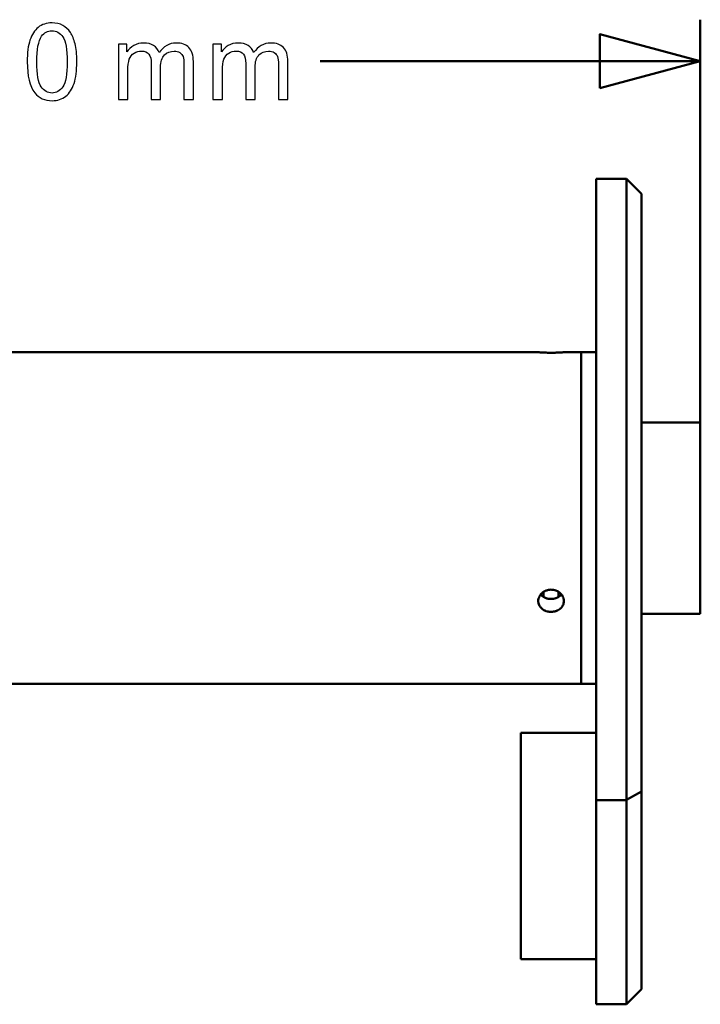
# Model space of a CAD drawing. Units: centimetres. Extents: x -40.7 to 30, y -21.2 to 21.2.
# Drawn here: x 10.6 to 15.1, y -5.7 to 0.8 of the extents above; entities that cross this region are included whole.
import ezdxf

# ---------------------------------------------------------------- set-up
doc = ezdxf.new("R2010")
doc.units = ezdxf.units.CM
doc.header["$MEASUREMENT"] = 0
doc.layers.add('layer 1', color=7, linetype='Continuous')

msp = doc.modelspace()

# ---------------------------------------------------------------- linework, layer by layer
at = {"layer": 'layer 1', "color": 250}
for points, knots in [([(10.65549, 0.50336), (10.65549, 0.56298), (10.66161, 0.61119), (10.67384, 0.64764), (10.67384, 0.64764), (10.68619, 0.68422), (10.70441, 0.71232), (10.72864, 0.73196), (10.72864, 0.73196), (10.75274, 0.7516), (10.7832, 0.76136), (10.81989, 0.76136), (10.81989, 0.76136), (10.84694, 0.76136), (10.87069, 0.75595), (10.89127, 0.74501), (10.89127, 0.74501), (10.91173, 0.73408), (10.92866, 0.71832), (10.94183, 0.69774), (10.94183, 0.69774), (10.955, 0.67728), (10.96535, 0.65223), (10.97288, 0.62272), (10.97288, 0.62272), (10.98052, 0.5932), (10.98428, 0.55334), (10.98428, 0.50336), (10.98428, 0.50336), (10.98428, 0.44409), (10.97817, 0.39611), (10.96606, 0.35966), (10.96606, 0.35966), (10.95395, 0.32309), (10.93572, 0.29498), (10.91149, 0.27523), (10.91149, 0.27523), (10.88739, 0.25547), (10.85681, 0.24559), (10.81989, 0.24559), (10.81989, 0.24559), (10.77132, 0.24559), (10.73311, 0.26288), (10.70535, 0.29757), (10.70535, 0.29757), (10.67207, 0.3399), (10.65549, 0.40846), (10.65549, 0.50336)], [0, 0, 0, 0, 0.0769231, 0.0769231, 0.0769231, 0.0769231, 0.1538462, 0.1538462, 0.1538462, 0.1538462, 0.2307692, 0.2307692, 0.2307692, 0.2307692, 0.3076923, 0.3076923, 0.3076923, 0.3076923, 0.3846154, 0.3846154, 0.3846154, 0.3846154, 0.4615385, 0.4615385, 0.4615385, 0.4615385, 0.5384615, 0.5384615, 0.5384615, 0.5384615, 0.6153846, 0.6153846, 0.6153846, 0.6153846, 0.6923077, 0.6923077, 0.6923077, 0.6923077, 0.7692308, 0.7692308, 0.7692308, 0.7692308, 0.8461538, 0.8461538, 0.8461538, 0.8461538, 1, 1, 1, 1]), ([(10.71899, 0.50312), (10.71899, 0.41998), (10.72864, 0.36472), (10.74804, 0.33743), (10.74804, 0.33743), (10.76744, 0.31003), (10.79143, 0.29639), (10.81989, 0.29639), (10.81989, 0.29639), (10.84835, 0.29639), (10.87234, 0.31015), (10.89174, 0.33755), (10.89174, 0.33755), (10.91114, 0.36507), (10.92078, 0.42022), (10.92078, 0.50312), (10.92078, 0.50312), (10.92078, 0.58626), (10.91114, 0.64153), (10.89174, 0.66881), (10.89174, 0.66881), (10.87245, 0.69621), (10.84823, 0.70985), (10.81918, 0.70985), (10.81918, 0.70985), (10.79073, 0.70985), (10.76791, 0.69774), (10.75086, 0.67363), (10.75086, 0.67363), (10.72958, 0.64294), (10.71899, 0.58603), (10.71899, 0.50312)], [0, 0, 0, 0, 0.1111111, 0.1111111, 0.1111111, 0.1111111, 0.2222222, 0.2222222, 0.2222222, 0.2222222, 0.3333333, 0.3333333, 0.3333333, 0.3333333, 0.4444444, 0.4444444, 0.4444444, 0.4444444, 0.5555556, 0.5555556, 0.5555556, 0.5555556, 0.6666667, 0.6666667, 0.6666667, 0.6666667, 0.7777778, 0.7777778, 0.7777778, 0.7777778, 1, 1, 1, 1]), ([(11.26087, 0.25406), (11.26087, 0.25406), (11.26087, 0.62025), (11.26087, 0.62025), (11.26087, 0.62025), (11.26087, 0.62025), (11.31661, 0.62025), (11.31661, 0.62025), (11.31661, 0.62025), (11.31661, 0.62025), (11.31661, 0.5685), (11.31661, 0.5685), (11.31661, 0.5685), (11.32801, 0.58638), (11.3433, 0.60084), (11.36235, 0.61166), (11.36235, 0.61166), (11.3814, 0.6226), (11.40304, 0.62801), (11.42738, 0.62801), (11.42738, 0.62801), (11.45443, 0.62801), (11.47665, 0.62236), (11.49394, 0.61119), (11.49394, 0.61119), (11.51122, 0.5999), (11.52345, 0.58426), (11.53051, 0.56404), (11.53051, 0.56404), (11.55967, 0.60672), (11.59742, 0.62801), (11.64399, 0.62801), (11.64399, 0.62801), (11.68044, 0.62801), (11.70854, 0.61801), (11.72807, 0.5979), (11.72807, 0.5979), (11.7477, 0.57779), (11.75758, 0.54687), (11.75758, 0.50512), (11.75758, 0.50512), (11.75758, 0.50512), (11.75758, 0.25406), (11.75758, 0.25406), (11.75758, 0.25406), (11.75758, 0.25406), (11.69549, 0.25406), (11.69549, 0.25406), (11.69549, 0.25406), (11.69549, 0.25406), (11.69549, 0.48454), (11.69549, 0.48454), (11.69549, 0.48454), (11.69549, 0.50924), (11.69338, 0.52711), (11.68938, 0.53805), (11.68938, 0.53805), (11.68538, 0.54898), (11.67809, 0.55769), (11.66739, 0.56439), (11.66739, 0.56439), (11.6568, 0.57109), (11.64434, 0.57438), (11.63011, 0.57438), (11.63011, 0.57438), (11.60424, 0.57438), (11.58284, 0.5658), (11.56579, 0.54875), (11.56579, 0.54875), (11.54874, 0.53158), (11.54027, 0.50418), (11.54027, 0.46655), (11.54027, 0.46655), (11.54027, 0.46655), (11.54027, 0.25406), (11.54027, 0.25406), (11.54027, 0.25406), (11.54027, 0.25406), (11.47818, 0.25406), (11.47818, 0.25406), (11.47818, 0.25406), (11.47818, 0.25406), (11.47818, 0.49172), (11.47818, 0.49172), (11.47818, 0.49172), (11.47818, 0.51923), (11.47312, 0.53993), (11.46301, 0.55369), (11.46301, 0.55369), (11.4529, 0.56745), (11.43632, 0.57438), (11.41339, 0.57438), (11.41339, 0.57438), (11.39598, 0.57438), (11.37987, 0.5698), (11.36505, 0.56063), (11.36505, 0.56063), (11.35024, 0.55145), (11.33954, 0.53805), (11.33283, 0.52029), (11.33283, 0.52029), (11.32625, 0.50265), (11.32296, 0.47713), (11.32296, 0.44386), (11.32296, 0.44386), (11.32296, 0.44386), (11.32296, 0.25406), (11.32296, 0.25406), (11.32296, 0.25406), (11.32296, 0.25406), (11.26087, 0.25406), (11.26087, 0.25406)], [0, 0, 0, 0, 0.0344828, 0.0344828, 0.0344828, 0.0344828, 0.0689655, 0.0689655, 0.0689655, 0.0689655, 0.1034483, 0.1034483, 0.1034483, 0.1034483, 0.137931, 0.137931, 0.137931, 0.137931, 0.1724138, 0.1724138, 0.1724138, 0.1724138, 0.2068966, 0.2068966, 0.2068966, 0.2068966, 0.2413793, 0.2413793, 0.2413793, 0.2413793, 0.2758621, 0.2758621, 0.2758621, 0.2758621, 0.3103448, 0.3103448, 0.3103448, 0.3103448, 0.3448276, 0.3448276, 0.3448276, 0.3448276, 0.3793103, 0.3793103, 0.3793103, 0.3793103, 0.4137931, 0.4137931, 0.4137931, 0.4137931, 0.4482759, 0.4482759, 0.4482759, 0.4482759, 0.4827586, 0.4827586, 0.4827586, 0.4827586, 0.5172414, 0.5172414, 0.5172414, 0.5172414, 0.5517241, 0.5517241, 0.5517241, 0.5517241, 0.5862069, 0.5862069, 0.5862069, 0.5862069, 0.6206897, 0.6206897, 0.6206897, 0.6206897, 0.6551724, 0.6551724, 0.6551724, 0.6551724, 0.6896552, 0.6896552, 0.6896552, 0.6896552, 0.7241379, 0.7241379, 0.7241379, 0.7241379, 0.7586207, 0.7586207, 0.7586207, 0.7586207, 0.7931034, 0.7931034, 0.7931034, 0.7931034, 0.8275862, 0.8275862, 0.8275862, 0.8275862, 0.862069, 0.862069, 0.862069, 0.862069, 0.8965517, 0.8965517, 0.8965517, 0.8965517, 0.9310345, 0.9310345, 0.9310345, 0.9310345, 1, 1, 1, 1]), ([(11.88781, 0.25406), (11.88781, 0.25406), (11.88781, 0.62025), (11.88781, 0.62025), (11.88781, 0.62025), (11.88781, 0.62025), (11.94355, 0.62025), (11.94355, 0.62025), (11.94355, 0.62025), (11.94355, 0.62025), (11.94355, 0.5685), (11.94355, 0.5685), (11.94355, 0.5685), (11.95495, 0.58638), (11.97024, 0.60084), (11.98929, 0.61166), (11.98929, 0.61166), (12.00834, 0.6226), (12.02998, 0.62801), (12.05432, 0.62801), (12.05432, 0.62801), (12.08137, 0.62801), (12.10359, 0.62236), (12.12088, 0.61119), (12.12088, 0.61119), (12.13816, 0.5999), (12.15039, 0.58426), (12.15745, 0.56404), (12.15745, 0.56404), (12.18661, 0.60672), (12.22436, 0.62801), (12.27093, 0.62801), (12.27093, 0.62801), (12.30738, 0.62801), (12.33548, 0.61801), (12.35501, 0.5979), (12.35501, 0.5979), (12.37464, 0.57779), (12.38452, 0.54687), (12.38452, 0.50512), (12.38452, 0.50512), (12.38452, 0.50512), (12.38452, 0.25406), (12.38452, 0.25406), (12.38452, 0.25406), (12.38452, 0.25406), (12.32243, 0.25406), (12.32243, 0.25406), (12.32243, 0.25406), (12.32243, 0.25406), (12.32243, 0.48454), (12.32243, 0.48454), (12.32243, 0.48454), (12.32243, 0.50924), (12.32032, 0.52711), (12.31632, 0.53805), (12.31632, 0.53805), (12.31232, 0.54898), (12.30503, 0.55769), (12.29433, 0.56439), (12.29433, 0.56439), (12.28374, 0.57109), (12.27128, 0.57438), (12.25705, 0.57438), (12.25705, 0.57438), (12.23118, 0.57438), (12.20978, 0.5658), (12.19273, 0.54875), (12.19273, 0.54875), (12.17568, 0.53158), (12.16721, 0.50418), (12.16721, 0.46655), (12.16721, 0.46655), (12.16721, 0.46655), (12.16721, 0.25406), (12.16721, 0.25406), (12.16721, 0.25406), (12.16721, 0.25406), (12.10512, 0.25406), (12.10512, 0.25406), (12.10512, 0.25406), (12.10512, 0.25406), (12.10512, 0.49172), (12.10512, 0.49172), (12.10512, 0.49172), (12.10512, 0.51923), (12.10006, 0.53993), (12.08995, 0.55369), (12.08995, 0.55369), (12.07984, 0.56745), (12.06326, 0.57438), (12.04033, 0.57438), (12.04033, 0.57438), (12.02292, 0.57438), (12.00681, 0.5698), (11.99199, 0.56063), (11.99199, 0.56063), (11.97718, 0.55145), (11.96648, 0.53805), (11.95977, 0.52029), (11.95977, 0.52029), (11.95319, 0.50265), (11.9499, 0.47713), (11.9499, 0.44386), (11.9499, 0.44386), (11.9499, 0.44386), (11.9499, 0.25406), (11.9499, 0.25406), (11.9499, 0.25406), (11.9499, 0.25406), (11.88781, 0.25406), (11.88781, 0.25406)], [0, 0, 0, 0, 0.0344828, 0.0344828, 0.0344828, 0.0344828, 0.0689655, 0.0689655, 0.0689655, 0.0689655, 0.1034483, 0.1034483, 0.1034483, 0.1034483, 0.137931, 0.137931, 0.137931, 0.137931, 0.1724138, 0.1724138, 0.1724138, 0.1724138, 0.2068966, 0.2068966, 0.2068966, 0.2068966, 0.2413793, 0.2413793, 0.2413793, 0.2413793, 0.2758621, 0.2758621, 0.2758621, 0.2758621, 0.3103448, 0.3103448, 0.3103448, 0.3103448, 0.3448276, 0.3448276, 0.3448276, 0.3448276, 0.3793103, 0.3793103, 0.3793103, 0.3793103, 0.4137931, 0.4137931, 0.4137931, 0.4137931, 0.4482759, 0.4482759, 0.4482759, 0.4482759, 0.4827586, 0.4827586, 0.4827586, 0.4827586, 0.5172414, 0.5172414, 0.5172414, 0.5172414, 0.5517241, 0.5517241, 0.5517241, 0.5517241, 0.5862069, 0.5862069, 0.5862069, 0.5862069, 0.6206897, 0.6206897, 0.6206897, 0.6206897, 0.6551724, 0.6551724, 0.6551724, 0.6551724, 0.6896552, 0.6896552, 0.6896552, 0.6896552, 0.7241379, 0.7241379, 0.7241379, 0.7241379, 0.7586207, 0.7586207, 0.7586207, 0.7586207, 0.7931034, 0.7931034, 0.7931034, 0.7931034, 0.8275862, 0.8275862, 0.8275862, 0.8275862, 0.862069, 0.862069, 0.862069, 0.862069, 0.8965517, 0.8965517, 0.8965517, 0.8965517, 0.9310345, 0.9310345, 0.9310345, 0.9310345, 1, 1, 1, 1])]:
    msp.add_open_spline(points, degree=3, knots=knots, dxfattribs=at)
at = {"layer": 'layer 1', "color": 250, "lineweight": 50}
for points in [[(15.12067, -2.45579), (15.12067, -2.45579), (15.12067, 0.78271), (15.12067, 0.78271)], [(12.59974, 0.50771), (12.59974, 0.50771), (15.12067, 0.50771), (15.12067, 0.50771)], [(14.63067, -0.27296), (14.63067, -0.27296), (14.43067, -0.27296), (14.43067, -0.27296)], [(14.43067, -0.27296), (14.43067, -0.27296), (14.43067, -0.27296), (14.43067, -0.27296)], [(14.43067, -4.10709), (14.43067, -4.10709), (14.43067, -0.27296), (14.43067, -0.27296)], [(14.63067, -0.27296), (14.63067, -0.27296), (14.63067, -0.27296), (14.63067, -0.27296)], [(14.63067, -4.10709), (14.63067, -4.10709), (14.63067, -0.27296), (14.63067, -0.27296)], [(14.63067, -0.27296), (14.63067, -0.27296), (14.63067, -0.27296), (14.63067, -0.27296)], [(14.73067, -0.37296), (14.73067, -0.37296), (14.63067, -0.27296), (14.63067, -0.27296)], [(14.73067, -0.37296), (14.73067, -0.37296), (14.73067, -0.37296), (14.73067, -0.37296)], [(14.73067, -0.37296), (14.73067, -0.37296), (14.73067, -4.03668), (14.73067, -4.03668)], [(14.04567, -1.42296), (14.04567, -1.42296), (6.61067, -1.42296), (6.61067, -1.42296)], [(14.04567, -1.42296), (14.04567, -1.42296), (14.04567, -1.42296), (14.04567, -1.42296)], [(14.33067, -1.42296), (14.33067, -1.42296), (14.21567, -1.42296), (14.21567, -1.42296)], [(14.33067, -1.42296), (14.33067, -1.42296), (14.33067, -1.42296), (14.33067, -1.42296)], [(14.33067, -1.42296), (14.33067, -1.42296), (14.33067, -1.42296), (14.33067, -1.42296)], [(14.33067, -2.52296), (14.33067, -2.52296), (14.33067, -1.42296), (14.33067, -1.42296)], [(14.33067, -1.42296), (14.33067, -1.42296), (14.43067, -1.42296), (14.43067, -1.42296)], [(14.33067, -1.42296), (14.33067, -1.42296), (14.33067, -1.42296), (14.33067, -1.42296)], [(14.33067, -3.62296), (14.33067, -3.62296), (14.33067, -1.42296), (14.33067, -1.42296)], [(14.43067, -1.42296), (14.43067, -1.42296), (14.43067, -1.42296), (14.43067, -1.42296)], [(14.73068, -1.88796), (14.73068, -1.88796), (15.12067, -1.88796), (15.12067, -1.88796)], [(15.12067, -1.88796), (15.12067, -1.88796), (15.12067, -1.88796), (15.12067, -1.88796)], [(15.12067, -1.88796), (15.12067, -1.88796), (15.12067, -3.15796), (15.12067, -3.15796)], [(15.12067, -1.88796), (15.12067, -1.88796), (15.12067, -1.88796), (15.12067, -1.88796)], [(14.33067, -2.52296), (14.33067, -2.52296), (14.33067, -2.52296), (14.33067, -2.52296)], [(14.33067, -2.52296), (14.33067, -2.52296), (14.33067, -3.62296), (14.33067, -3.62296)], [(14.08067, -3.01576), (14.08067, -3.01576), (14.08067, -3.01576), (14.08067, -3.01576)], [(14.08067, -3.01576), (14.08067, -3.01576), (14.08067, -3.04673), (14.08067, -3.04673)], [(14.18067, -3.01624), (14.18067, -3.01624), (14.18067, -3.01624), (14.18067, -3.01624)], [(14.18067, -3.04673), (14.18067, -3.04673), (14.18067, -3.01624), (14.18067, -3.01624)], [(14.73068, -3.15796), (14.73068, -3.15796), (15.12067, -3.15796), (15.12067, -3.15796)], [(15.12067, -3.15796), (15.12067, -3.15796), (15.12067, -3.15796), (15.12067, -3.15796)], [(6.33067, -3.62296), (6.33067, -3.62296), (14.33067, -3.62296), (14.33067, -3.62296)], [(14.33067, -3.62296), (14.33067, -3.62296), (14.33067, -3.62296), (14.33067, -3.62296)], [(14.33067, -3.62296), (14.33067, -3.62296), (14.43067, -3.62296), (14.43067, -3.62296)], [(14.43067, -3.62296), (14.43067, -3.62296), (14.43067, -3.62296), (14.43067, -3.62296)], [(14.43067, -3.94796), (14.43067, -3.94796), (13.93067, -3.94796), (13.93067, -3.94796)], [(13.93067, -3.94796), (13.93067, -3.94796), (13.93067, -3.94796), (13.93067, -3.94796)], [(13.93067, -5.44796), (13.93067, -5.44796), (13.93067, -3.94796), (13.93067, -3.94796)], [(14.43067, -3.94796), (14.43067, -3.94796), (14.43067, -3.94796), (14.43067, -3.94796)], [(14.73067, -4.03668), (14.73067, -4.03668), (14.73067, -4.03668), (14.73067, -4.03668)], [(14.73067, -4.03668), (14.73067, -4.03668), (14.73067, -4.95195), (14.73067, -4.95195)], [(14.43067, -4.10709), (14.43067, -4.10709), (14.43067, -4.10709), (14.43067, -4.10709)], [(14.43067, -4.95195), (14.43067, -4.95195), (14.43067, -4.10709), (14.43067, -4.10709)], [(14.63067, -4.10709), (14.63067, -4.10709), (14.63067, -4.10709), (14.63067, -4.10709)], [(14.63067, -4.10709), (14.63067, -4.10709), (14.63067, -4.95195), (14.63067, -4.95195)], [(14.63067, -4.39135), (14.63067, -4.39135), (14.73067, -4.3362), (14.73067, -4.3362)], [(14.73067, -4.3362), (14.73067, -4.3362), (14.73067, -4.3362), (14.73067, -4.3362)], [(14.63067, -4.39379), (14.63067, -4.39379), (14.43067, -4.39379), (14.43067, -4.39379)], [(14.63067, -4.39379), (14.63067, -4.39379), (14.63067, -4.39379), (14.63067, -4.39379)], [(14.43067, -4.95195), (14.43067, -4.95195), (14.43067, -4.95195), (14.43067, -4.95195)], [(14.43067, -4.95195), (14.43067, -4.95195), (14.43067, -5.14796), (14.43067, -5.14796)], [(14.63067, -4.95195), (14.63067, -4.95195), (14.63067, -4.95195), (14.63067, -4.95195)], [(14.63067, -4.95195), (14.63067, -4.95195), (14.63067, -5.14796), (14.63067, -5.14796)], [(14.73067, -4.95195), (14.73067, -4.95195), (14.73067, -4.95195), (14.73067, -4.95195)], [(14.73067, -4.95195), (14.73067, -4.95195), (14.73067, -5.14796), (14.73067, -5.14796)], [(14.43067, -5.14796), (14.43067, -5.14796), (14.43067, -5.14796), (14.43067, -5.14796)], [(14.43067, -5.74796), (14.43067, -5.74796), (14.43067, -5.14796), (14.43067, -5.14796)], [(14.63067, -5.14796), (14.63067, -5.14796), (14.63067, -5.14796), (14.63067, -5.14796)], [(14.63067, -5.14796), (14.63067, -5.14796), (14.63067, -5.74796), (14.63067, -5.74796)], [(14.73067, -5.14796), (14.73067, -5.14796), (14.73067, -5.14796), (14.73067, -5.14796)], [(14.73067, -5.14796), (14.73067, -5.14796), (14.73067, -5.64796), (14.73067, -5.64796)], [(14.43067, -5.44796), (14.43067, -5.44796), (13.93067, -5.44796), (13.93067, -5.44796)], [(14.43067, -5.44796), (14.43067, -5.44796), (14.43067, -5.44796), (14.43067, -5.44796)], [(14.73067, -5.64796), (14.73067, -5.64796), (14.63067, -5.74796), (14.63067, -5.74796)], [(14.73067, -5.64796), (14.73067, -5.64796), (14.73067, -5.64796), (14.73067, -5.64796)], [(14.63067, -5.74796), (14.63067, -5.74796), (14.43067, -5.74796), (14.43067, -5.74796)], [(14.63067, -5.74796), (14.63067, -5.74796), (14.43067, -5.74796), (14.43067, -5.74796)], [(14.63067, -5.74796), (14.63067, -5.74796), (14.63067, -5.74796), (14.63067, -5.74796)], [(14.63067, -5.74796), (14.63067, -5.74796), (14.63067, -5.74796), (14.63067, -5.74796)]]:
    msp.add_open_spline(points, degree=3, dxfattribs=at)
for points, knots in [([(14.45404, 0.32908), (14.45404, 0.32908), (15.12067, 0.50771), (15.12067, 0.50771), (15.12067, 0.50771), (15.12067, 0.50771), (14.45404, 0.68633), (14.45404, 0.68633), (14.45404, 0.68633), (14.45404, 0.68633), (14.45404, 0.32908), (14.45404, 0.32908)], [0, 0, 0, 0, 0.25, 0.25, 0.25, 0.25, 0.5, 0.5, 0.5, 0.5, 1, 1, 1, 1]), ([(14.21567, -1.42296), (14.21567, -1.42296), (14.21512, -1.42301), (14.21404, -1.42309), (14.21404, -1.42309), (14.2135, -1.42313), (14.21283, -1.42318), (14.21202, -1.42324), (14.21202, -1.42324), (14.21121, -1.4233), (14.21026, -1.42337), (14.2092, -1.42344), (14.2092, -1.42344), (14.20706, -1.4236), (14.20445, -1.42378), (14.20137, -1.42398), (14.20137, -1.42398), (14.2006, -1.42402), (14.1998, -1.42408), (14.19897, -1.42413), (14.19897, -1.42413), (14.19813, -1.42418), (14.19727, -1.42423), (14.19638, -1.42428), (14.19638, -1.42428), (14.19461, -1.42439), (14.19274, -1.4245), (14.19078, -1.42461), (14.19078, -1.42461), (14.18686, -1.42482), (14.18258, -1.42503), (14.17794, -1.42523), (14.17794, -1.42523), (14.17678, -1.42528), (14.17559, -1.42533), (14.17439, -1.42538), (14.17439, -1.42538), (14.17319, -1.42543), (14.17198, -1.42547), (14.17075, -1.42552), (14.17075, -1.42552), (14.1683, -1.42561), (14.16579, -1.42569), (14.16324, -1.42577), (14.16324, -1.42577), (14.16068, -1.42584), (14.15807, -1.42591), (14.15541, -1.42597), (14.15541, -1.42597), (14.15408, -1.426), (14.15274, -1.42603), (14.15138, -1.42606), (14.15138, -1.42606), (14.15002, -1.42608), (14.14865, -1.4261), (14.14728, -1.42613), (14.14728, -1.42613), (14.14179, -1.42621), (14.13628, -1.42625), (14.13073, -1.42625), (14.13073, -1.42625), (14.12796, -1.42625), (14.12518, -1.42624), (14.12239, -1.42622), (14.12239, -1.42622), (14.121, -1.42621), (14.1196, -1.4262), (14.11822, -1.42618), (14.11822, -1.42618), (14.11684, -1.42617), (14.11547, -1.42615), (14.1141, -1.42613), (14.1141, -1.42613), (14.10865, -1.42604), (14.10335, -1.42592), (14.09821, -1.42577), (14.09821, -1.42577), (14.09692, -1.42573), (14.09564, -1.42569), (14.09438, -1.42565), (14.09438, -1.42565), (14.09311, -1.42561), (14.09186, -1.42557), (14.09063, -1.42552), (14.09063, -1.42552), (14.08816, -1.42543), (14.08578, -1.42534), (14.08348, -1.42524), (14.08348, -1.42524), (14.07888, -1.42504), (14.07458, -1.42483), (14.07061, -1.42461), (14.07061, -1.42461), (14.06664, -1.42439), (14.06312, -1.42418), (14.06004, -1.42398), (14.06004, -1.42398), (14.0585, -1.42388), (14.05707, -1.42379), (14.05576, -1.4237), (14.05576, -1.4237), (14.05444, -1.42361), (14.05323, -1.42352), (14.05216, -1.42344), (14.05216, -1.42344), (14.05003, -1.42329), (14.04842, -1.42317), (14.04733, -1.42309), (14.04733, -1.42309), (14.04678, -1.42305), (14.04637, -1.42302), (14.04609, -1.42299), (14.04609, -1.42299), (14.04581, -1.42297), (14.04567, -1.42296), (14.04567, -1.42296)], [0, 0, 0, 0, 0.0333333, 0.0333333, 0.0333333, 0.0333333, 0.0666667, 0.0666667, 0.0666667, 0.0666667, 0.1, 0.1, 0.1, 0.1, 0.1333333, 0.1333333, 0.1333333, 0.1333333, 0.1666667, 0.1666667, 0.1666667, 0.1666667, 0.2, 0.2, 0.2, 0.2, 0.2333333, 0.2333333, 0.2333333, 0.2333333, 0.2666667, 0.2666667, 0.2666667, 0.2666667, 0.3, 0.3, 0.3, 0.3, 0.3333333, 0.3333333, 0.3333333, 0.3333333, 0.3666667, 0.3666667, 0.3666667, 0.3666667, 0.4, 0.4, 0.4, 0.4, 0.4333333, 0.4333333, 0.4333333, 0.4333333, 0.4666667, 0.4666667, 0.4666667, 0.4666667, 0.5, 0.5, 0.5, 0.5, 0.5333333, 0.5333333, 0.5333333, 0.5333333, 0.5666667, 0.5666667, 0.5666667, 0.5666667, 0.6, 0.6, 0.6, 0.6, 0.6333333, 0.6333333, 0.6333333, 0.6333333, 0.6666667, 0.6666667, 0.6666667, 0.6666667, 0.7, 0.7, 0.7, 0.7, 0.7333333, 0.7333333, 0.7333333, 0.7333333, 0.7666667, 0.7666667, 0.7666667, 0.7666667, 0.8, 0.8, 0.8, 0.8, 0.8333333, 0.8333333, 0.8333333, 0.8333333, 0.8666667, 0.8666667, 0.8666667, 0.8666667, 0.9, 0.9, 0.9, 0.9, 0.9333333, 0.9333333, 0.9333333, 0.9333333, 1, 1, 1, 1]), ([(14.04567, -3.07296), (14.04567, -3.0681), (14.04623, -3.06329), (14.04731, -3.05855), (14.04731, -3.05855), (14.04785, -3.05617), (14.04852, -3.05382), (14.04933, -3.05147), (14.04933, -3.05147), (14.05014, -3.04913), (14.05109, -3.0468), (14.05215, -3.04453), (14.05215, -3.04453), (14.05429, -3.04), (14.0569, -3.03568), (14.05998, -3.03158), (14.05998, -3.03158), (14.06075, -3.03056), (14.06155, -3.02955), (14.06238, -3.02855), (14.06238, -3.02855), (14.06321, -3.02755), (14.06408, -3.02657), (14.06497, -3.0256), (14.06497, -3.0256), (14.06674, -3.02368), (14.06861, -3.02184), (14.07057, -3.02009), (14.07057, -3.02009), (14.07449, -3.01659), (14.07877, -3.01343), (14.08341, -3.01064), (14.08341, -3.01064), (14.08457, -3.00995), (14.08576, -3.00927), (14.08696, -3.00862), (14.08696, -3.00862), (14.08816, -3.00798), (14.08937, -3.00736), (14.0906, -3.00677), (14.0906, -3.00677), (14.09305, -3.00559), (14.09556, -3.00452), (14.09811, -3.00356), (14.09811, -3.00356), (14.10067, -3.00261), (14.10328, -3.00176), (14.10594, -3.00103), (14.10594, -3.00103), (14.10727, -3.00067), (14.10861, -3.00033), (14.10997, -3.00002), (14.10997, -3.00002), (14.11132, -2.99971), (14.1127, -2.99943), (14.11407, -2.99919), (14.11407, -2.99919), (14.11955, -2.9982), (14.12507, -2.99771), (14.13062, -2.99771), (14.13062, -2.99771), (14.13339, -2.9977), (14.13617, -2.99782), (14.13896, -2.99807), (14.13896, -2.99807), (14.14035, -2.99819), (14.14174, -2.99835), (14.14313, -2.99854), (14.14313, -2.99854), (14.14451, -2.99872), (14.14588, -2.99894), (14.14724, -2.99918), (14.14724, -2.99918), (14.1527, -3.00016), (14.15799, -3.00161), (14.16314, -3.00353), (14.16314, -3.00353), (14.16443, -3.00401), (14.1657, -3.00452), (14.16697, -3.00506), (14.16697, -3.00506), (14.16824, -3.00559), (14.16949, -3.00616), (14.17072, -3.00675), (14.17072, -3.00675), (14.17318, -3.00794), (14.17557, -3.00922), (14.17787, -3.0106), (14.17787, -3.0106), (14.18247, -3.01336), (14.18677, -3.01651), (14.19074, -3.02005), (14.19074, -3.02005), (14.19471, -3.02359), (14.19823, -3.02742), (14.20131, -3.0315), (14.20131, -3.0315), (14.20285, -3.03354), (14.20428, -3.03565), (14.20559, -3.03782), (14.20559, -3.03782), (14.20691, -3.04), (14.20812, -3.04224), (14.20918, -3.04451), (14.20918, -3.04451), (14.21132, -3.04904), (14.21293, -3.05369), (14.21402, -3.05845), (14.21402, -3.05845), (14.21457, -3.06083), (14.21498, -3.06324), (14.21526, -3.06567), (14.21526, -3.06567), (14.21554, -3.0681), (14.21567, -3.07053), (14.21567, -3.07296)], [0, 0, 0, 0, 0.0333333, 0.0333333, 0.0333333, 0.0333333, 0.0666667, 0.0666667, 0.0666667, 0.0666667, 0.1, 0.1, 0.1, 0.1, 0.1333333, 0.1333333, 0.1333333, 0.1333333, 0.1666667, 0.1666667, 0.1666667, 0.1666667, 0.2, 0.2, 0.2, 0.2, 0.2333333, 0.2333333, 0.2333333, 0.2333333, 0.2666667, 0.2666667, 0.2666667, 0.2666667, 0.3, 0.3, 0.3, 0.3, 0.3333333, 0.3333333, 0.3333333, 0.3333333, 0.3666667, 0.3666667, 0.3666667, 0.3666667, 0.4, 0.4, 0.4, 0.4, 0.4333333, 0.4333333, 0.4333333, 0.4333333, 0.4666667, 0.4666667, 0.4666667, 0.4666667, 0.5, 0.5, 0.5, 0.5, 0.5333333, 0.5333333, 0.5333333, 0.5333333, 0.5666667, 0.5666667, 0.5666667, 0.5666667, 0.6, 0.6, 0.6, 0.6, 0.6333333, 0.6333333, 0.6333333, 0.6333333, 0.6666667, 0.6666667, 0.6666667, 0.6666667, 0.7, 0.7, 0.7, 0.7, 0.7333333, 0.7333333, 0.7333333, 0.7333333, 0.7666667, 0.7666667, 0.7666667, 0.7666667, 0.8, 0.8, 0.8, 0.8, 0.8333333, 0.8333333, 0.8333333, 0.8333333, 0.8666667, 0.8666667, 0.8666667, 0.8666667, 0.9, 0.9, 0.9, 0.9, 0.9333333, 0.9333333, 0.9333333, 0.9333333, 1, 1, 1, 1]), ([(14.06158, -3.03018), (14.06184, -3.03049), (14.06211, -3.0308), (14.06238, -3.0311), (14.06238, -3.0311), (14.06322, -3.03204), (14.06408, -3.03297), (14.06497, -3.03388), (14.06497, -3.03388), (14.06674, -3.03569), (14.06861, -3.03741), (14.07057, -3.03904), (14.07057, -3.03904), (14.07449, -3.04231), (14.07877, -3.04523), (14.08341, -3.0478), (14.08341, -3.0478), (14.08457, -3.04844), (14.08576, -3.04907), (14.08696, -3.04966), (14.08696, -3.04966), (14.08816, -3.05026), (14.08937, -3.05082), (14.0906, -3.05137), (14.0906, -3.05137), (14.09305, -3.05245), (14.09555, -3.05342), (14.09811, -3.0543), (14.09811, -3.0543), (14.10067, -3.05517), (14.10327, -3.05594), (14.10593, -3.05661), (14.10593, -3.05661), (14.10726, -3.05694), (14.10861, -3.05725), (14.10997, -3.05753), (14.10997, -3.05753), (14.11132, -3.05781), (14.11269, -3.05806), (14.11407, -3.05828), (14.11407, -3.05828), (14.11955, -3.05918), (14.12507, -3.05963), (14.13061, -3.05963), (14.13061, -3.05963), (14.13339, -3.05963), (14.13617, -3.05952), (14.13896, -3.0593), (14.13896, -3.0593), (14.14035, -3.05918), (14.14175, -3.05904), (14.14313, -3.05888), (14.14313, -3.05888), (14.14451, -3.05871), (14.14588, -3.05851), (14.14725, -3.05829), (14.14725, -3.05829), (14.1527, -3.0574), (14.158, -3.05608), (14.16314, -3.05433), (14.16314, -3.05433), (14.16443, -3.05389), (14.16571, -3.05343), (14.16698, -3.05293), (14.16698, -3.05293), (14.16824, -3.05244), (14.1695, -3.05192), (14.17073, -3.05138), (14.17073, -3.05138), (14.17319, -3.05029), (14.17557, -3.04911), (14.17787, -3.04784), (14.17787, -3.04784), (14.18247, -3.04529), (14.18677, -3.04238), (14.19074, -3.03908), (14.19074, -3.03908), (14.19396, -3.03639), (14.19689, -3.03352), (14.19953, -3.03046)], [0, 0, 0, 0, 0.047619, 0.047619, 0.047619, 0.047619, 0.0952381, 0.0952381, 0.0952381, 0.0952381, 0.1428571, 0.1428571, 0.1428571, 0.1428571, 0.1904762, 0.1904762, 0.1904762, 0.1904762, 0.2380952, 0.2380952, 0.2380952, 0.2380952, 0.2857143, 0.2857143, 0.2857143, 0.2857143, 0.3333333, 0.3333333, 0.3333333, 0.3333333, 0.3809524, 0.3809524, 0.3809524, 0.3809524, 0.4285714, 0.4285714, 0.4285714, 0.4285714, 0.4761905, 0.4761905, 0.4761905, 0.4761905, 0.5238095, 0.5238095, 0.5238095, 0.5238095, 0.5714286, 0.5714286, 0.5714286, 0.5714286, 0.6190476, 0.6190476, 0.6190476, 0.6190476, 0.6666667, 0.6666667, 0.6666667, 0.6666667, 0.7142857, 0.7142857, 0.7142857, 0.7142857, 0.7619048, 0.7619048, 0.7619048, 0.7619048, 0.8095238, 0.8095238, 0.8095238, 0.8095238, 0.8571429, 0.8571429, 0.8571429, 0.8571429, 0.9047619, 0.9047619, 0.9047619, 0.9047619, 1, 1, 1, 1]), ([(14.21567, -3.07296), (14.21567, -3.07783), (14.21512, -3.08259), (14.21404, -3.08725), (14.21404, -3.08725), (14.2135, -3.08958), (14.21283, -3.09189), (14.21202, -3.09417), (14.21202, -3.09417), (14.21121, -3.09646), (14.21026, -3.09872), (14.2092, -3.10091), (14.2092, -3.10091), (14.20706, -3.10529), (14.20445, -3.10943), (14.20137, -3.11333), (14.20137, -3.11333), (14.2006, -3.1143), (14.1998, -3.11526), (14.19897, -3.11621), (14.19897, -3.11621), (14.19813, -3.11715), (14.19727, -3.11809), (14.19638, -3.119), (14.19638, -3.119), (14.19461, -3.12082), (14.19274, -3.12255), (14.19078, -3.12419), (14.19078, -3.12419), (14.18686, -3.12748), (14.18258, -3.13042), (14.17794, -3.13301), (14.17794, -3.13301), (14.17678, -3.13366), (14.17559, -3.13429), (14.17439, -3.13488), (14.17439, -3.13488), (14.17319, -3.13548), (14.17198, -3.13606), (14.17075, -3.1366), (14.17075, -3.1366), (14.1683, -3.13769), (14.16579, -3.13868), (14.16324, -3.13956), (14.16324, -3.13956), (14.16068, -3.14044), (14.15807, -3.14121), (14.15541, -3.14188), (14.15541, -3.14188), (14.15408, -3.14222), (14.15274, -3.14253), (14.15138, -3.14281), (14.15138, -3.14281), (14.15002, -3.14309), (14.14865, -3.14335), (14.14728, -3.14357), (14.14728, -3.14357), (14.14179, -3.14448), (14.13628, -3.14493), (14.13073, -3.14493), (14.13073, -3.14493), (14.12796, -3.14493), (14.12518, -3.14482), (14.12239, -3.1446), (14.12239, -3.1446), (14.121, -3.14448), (14.1196, -3.14434), (14.11822, -3.14417), (14.11822, -3.14417), (14.11684, -3.144), (14.11547, -3.1438), (14.1141, -3.14358), (14.1141, -3.14358), (14.10865, -3.14268), (14.10335, -3.14135), (14.09821, -3.13959), (14.09821, -3.13959), (14.09692, -3.13915), (14.09564, -3.13868), (14.09438, -3.13818), (14.09438, -3.13818), (14.09311, -3.13768), (14.09186, -3.13716), (14.09063, -3.13661), (14.09063, -3.13661), (14.08816, -3.13552), (14.08578, -3.13433), (14.08348, -3.13305), (14.08348, -3.13305), (14.07888, -3.13049), (14.07458, -3.12755), (14.07061, -3.12423), (14.07061, -3.12423), (14.06664, -3.1209), (14.06312, -3.11729), (14.06004, -3.11341), (14.06004, -3.11341), (14.0585, -3.11146), (14.05707, -3.10945), (14.05576, -3.10737), (14.05576, -3.10737), (14.05444, -3.10529), (14.05323, -3.10312), (14.05216, -3.10093), (14.05216, -3.10093), (14.05003, -3.09655), (14.04842, -3.09202), (14.04733, -3.08735), (14.04733, -3.08735), (14.04678, -3.08501), (14.04637, -3.08263), (14.04609, -3.08022), (14.04609, -3.08022), (14.04581, -3.07782), (14.04567, -3.07539), (14.04567, -3.07296)], [0, 0, 0, 0, 0.0333333, 0.0333333, 0.0333333, 0.0333333, 0.0666667, 0.0666667, 0.0666667, 0.0666667, 0.1, 0.1, 0.1, 0.1, 0.1333333, 0.1333333, 0.1333333, 0.1333333, 0.1666667, 0.1666667, 0.1666667, 0.1666667, 0.2, 0.2, 0.2, 0.2, 0.2333333, 0.2333333, 0.2333333, 0.2333333, 0.2666667, 0.2666667, 0.2666667, 0.2666667, 0.3, 0.3, 0.3, 0.3, 0.3333333, 0.3333333, 0.3333333, 0.3333333, 0.3666667, 0.3666667, 0.3666667, 0.3666667, 0.4, 0.4, 0.4, 0.4, 0.4333333, 0.4333333, 0.4333333, 0.4333333, 0.4666667, 0.4666667, 0.4666667, 0.4666667, 0.5, 0.5, 0.5, 0.5, 0.5333333, 0.5333333, 0.5333333, 0.5333333, 0.5666667, 0.5666667, 0.5666667, 0.5666667, 0.6, 0.6, 0.6, 0.6, 0.6333333, 0.6333333, 0.6333333, 0.6333333, 0.6666667, 0.6666667, 0.6666667, 0.6666667, 0.7, 0.7, 0.7, 0.7, 0.7333333, 0.7333333, 0.7333333, 0.7333333, 0.7666667, 0.7666667, 0.7666667, 0.7666667, 0.8, 0.8, 0.8, 0.8, 0.8333333, 0.8333333, 0.8333333, 0.8333333, 0.8666667, 0.8666667, 0.8666667, 0.8666667, 0.9, 0.9, 0.9, 0.9, 0.9333333, 0.9333333, 0.9333333, 0.9333333, 1, 1, 1, 1])]:
    msp.add_open_spline(points, degree=3, knots=knots, dxfattribs=at)

doc.saveas('drawing.dxf')
